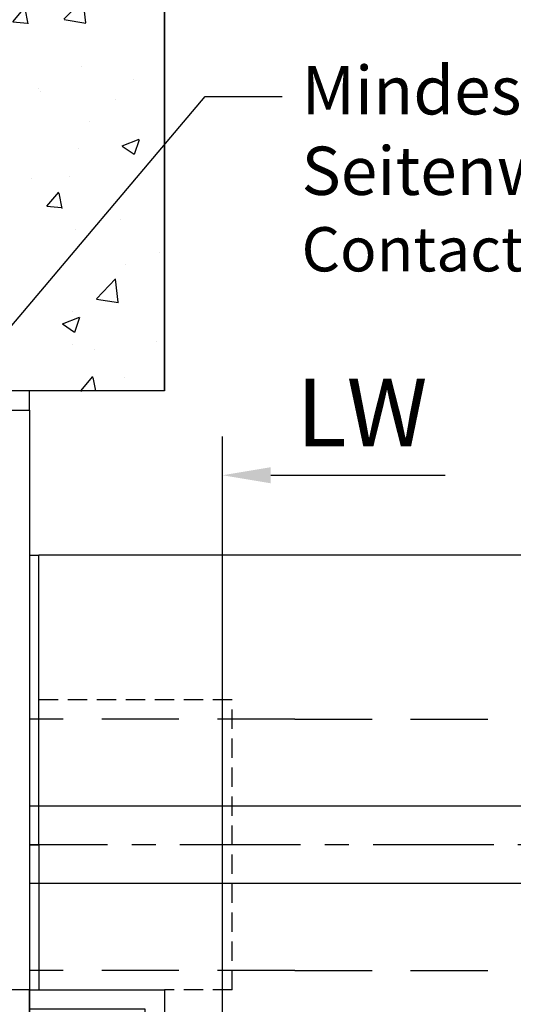
# Model space of a CAD drawing. Units: millimetres. Extents: x 9921 to 11110, y 6673 to 14618.
# Drawn here: x 10452 to 10504, y 8148 to 8250 of the extents above; entities that cross this region are included whole.
import ezdxf
from ezdxf import colors
from ezdxf.entities.mleader import LeaderData, LeaderLine
from ezdxf.math import Vec2, Vec3

# ---------------------------------------------------------------- set-up
doc = ezdxf.new("R2010")
doc.units = ezdxf.units.MM
for name, pattern in [('BLOCK 25709801140 Endkappe Bodenschiene$0$MITTEX2', [4, 2.5, -0.5, 0.5, -0.5]), ('BLOCK 25709801140 Endkappe Bodenschiene$0$VERDECKTX2', [0.75, 0.5, -0.25]), ('BLOCK 325412 Mitteldichtung$0$MITTEX2', [4, 2.5, -0.5, 0.5, -0.5]), ('MITTEX2', [4, 2.5, -0.5, 0.5, -0.5]), ('VERDECKTX2', [0.75, 0.5, -0.25])]:
    doc.linetypes.add(name, pattern=pattern)
for name, color, linetype in [('03_Mittellinie', 1, 'MITTEX2'), ('05_Schraffur', 1, 'Continuous'), ('09_Bau', 7, 'Continuous'), ('1', 7, 'Continuous'), ('BLOCK 25709801140 Endkappe Bodenschiene$0$03_Mittellinie', 1, 'BLOCK 25709801140 Endkappe Bodenschiene$0$MITTEX2'), ('BLOCK 25709801140 Endkappe Bodenschiene$0$1', 7, 'Continuous'), ('BLOCK 25709801140 Endkappe Bodenschiene$0$Konstruktion', 31, 'Continuous'), ('BLOCK 325412 Mitteldichtung$0$325412_Mitteldichtung', 8, 'Continuous'), ('BLOCK 325412 Mitteldichtung$0$325489', 252, 'Continuous'), ('BLOCK_325415 Anschlagprofil$0$325415_Anschlagprofil', 3, 'Continuous'), ('BLOCK_Rechteckrohr 60x40x2$0$AluVierkantrohr_60x40x2', 3, 'Continuous'), ('Konstruktion', 31, 'Continuous'), ('Mass', 7, 'Continuous')]:
    doc.layers.add(name, color=color, linetype=linetype)
doc.styles.add('Bemassungstext (DORMA)', font='isocpeur.ttf')
doc.styles.get("Standard").update_dxf_attribs({"font": 'arial.ttf'})
doc.dimstyles.new('DORMA_M', dxfattribs={"dimtxt": 3.5, "dimasz": 2.5, "dimexe": 2, "dimexo": 0, "dimgap": 1.5, "dimtad": 1, "dimdec": 8, "dimtxsty": 'Bemassungstext (DORMA)', "dimcen": 0.1, "dimclrt": 256, "dimadec": 8, "dimazin": 2, "dimtfac": 1, "dimtdec": 8, "dimtmove": 0, "dimatfit": 3, "dimfxl": 1, "dimtolj": 1, "dimarcsym": 0})
pattern_1 = [(45, (-45.50000000000001, -18.5), (-2.245064030267288, 2.245064030267288), []), (135, (-45.50000000000001, -18.5), (-2.245064030267288, -2.245064030267288), [])]

# ---------------------------------------------------------------- blocks, each defined once
blk = doc.blocks.new('BLOCK_325415 Anschlagprofil$0$325415 Anschlagprofil')
at = {"layer": 'BLOCK_325415 Anschlagprofil$0$325415_Anschlagprofil'}
blk.add_lwpolyline([(10.0000100000002, 13.00000500000033), (10.0000100000002, 10.49999500000013), (9.000010000000202, 10.49999500000013), (9.000010000000202, 12.50000500000033, 0.4142135623730955), (8.5, 13.00000500000033), (2.5, 13.00000500000033, 0.414213562373095), (2, 12.49999500000013), (2, 0.5000050000003284), (1.500010000000202, 5.000000328436727e-06), (2, -0.5000049999998737), (2, -12.50000499999987, 0.414213562373095), (2.5, -13.00000499999987), (8.500010000000202, -13.00000499999987, 0.414213562373095), (9.000010000000202, -12.49999499999967), (9.000010000000202, -10.49999499999967), (10.0000100000002, -10.49999499999967), (10.0000100000002, -13.00000499999987), (12.0000100000002, -13.00000499999987), (12, -10.99999499999967, -0.414213562373095), (12.5, -10.49999499999967), (14.0000100000002, -10.49999499999967), (14.0000100000002, -15.00000499999987), (0, -15.00000499999987), (0, 15.00000500000033), (12.0000100000002, 15.00000500000033), (12.0000100000002, 29.99999500000013), (12.5, 30.50000500000033), (12.0000100000002, 30.99999500000013), (12.0000100000002, 43.00000500000033), (0, 43.00000500000033), (0, 45.00000500000033), (14.0000100000002, 45.00000500000033), (14.0000100000002, 15.00000500000033), (14.0000100000002, 10.49999500000013), (12.5, 10.49999500000013, -0.414213562373095), (12.0000100000002, 10.99999500000013), (12.0000100000002, 13.00000500000033)], format="xyb", close=True, dxfattribs=at)
blk = doc.blocks.new('BLOCK_325415 Anschlagprofil')
blk.add_blockref('BLOCK_325415 Anschlagprofil$0$325415 Anschlagprofil', (0, 0))
blk = doc.blocks.new('BLOCK_Rechteckrohr 60x40x2$0$AluVierkantrohr_60x40x2')
at = {"layer": 'BLOCK_Rechteckrohr 60x40x2$0$AluVierkantrohr_60x40x2'}
blk.add_lwpolyline([(-4.973799150320701e-14, 60), (39.99999999999995, 60), (40, 0), (0, 2.449293598294707e-15), (-4.973799150320701e-14, 60), (0, 2.449293598294707e-15)], dxfattribs=at)
blk.add_lwpolyline([(1.999999999999943, 58), (37.99999999999994, 58), (37.99999999999994, 2), (1.999999999999943, 2.000000000000002)], close=True, dxfattribs=at)
blk = doc.blocks.new('BLOCK_Rechteckrohr 60x40x2')
at = {"layer": 'BLOCK_Rechteckrohr 60x40x2$0$AluVierkantrohr_60x40x2'}
blk.add_blockref('BLOCK_Rechteckrohr 60x40x2$0$AluVierkantrohr_60x40x2', (0, 0), dxfattribs=at)
blk = doc.blocks.new('BLOCK 325412 Mitteldichtung$0$325489-XX-1-20 Mitteldichtung')
at = {"layer": 'BLOCK 325412 Mitteldichtung$0$325489'}
h = blk.add_hatch(dxfattribs=at)
h.set_pattern_fill('ANSI37', color=1)
h.set_pattern_definition(pattern_1)
edge = h.paths.add_edge_path()
edge.add_line((-45.00000000000009, -21.50000000000001), (-45.00000000000012, -15.49999999999999))
edge.add_line((-45.00000000000015, -15.49999999999999), (-45.00000000000015, -11.79999999999999))
edge.add_line((-45.00000000000015, -11.79999999999999), (-45.00000000000015, -10.09999999999996))
edge.add_arc((-44.70000000000017, -10.09999999999996), 0.2999999999999972, 90, 180, ccw=False)
edge.add_line((-44.70000000000017, -9.799999999999962), (-43.80000000000019, -9.799999999999962))
edge.add_arc((-43.80000000000019, -10.09999999999996), 0.3000000000000398, 7.958078640513122e-13, 90, ccw=False)
edge.add_line((-43.50000000000015, -10.09999999999996), (-43.50000000000015, -11.09999999999996))
edge.add_arc((-43.20000000000017, -11.09999999999996), 0.300000000000023, 180, 328.8287396901588)
edge.add_line((-42.94331280118806, -11.25527936748325), (-41.74331280118759, -9.27159896250108))
edge.add_arc((-41.99999999999967, -9.116319595017792), 0.2999999999999987, 328.8287396901557, 360.0000000000008)
edge.add_line((-41.69999999999968, -9.116319595017792), (-41.69999999999968, -6.699999999999967))
edge.add_arc((-41.99999999999967, -6.699999999999967), 0.2999999999999972, 8.142219984546603e-13, 90)
edge.add_line((-41.99999999999967, -6.39999999999997), (-42.69999999999968, -6.39999999999997))
edge.add_arc((-42.69999999999968, -6.699999999999967), 0.3000000000000114, 90, 180)
edge.add_line((-42.99999999999969, -6.699999999999967), (-42.99999999999969, -7.899999999999999))
edge.add_arc((-43.49999999999969, -7.899999999999999), 0.5, -90, 7.958078640513122e-13, ccw=False)
edge.add_line((-43.49999999999969, -8.399999999999999), (-45.20000000000002, -8.399999999999956))
edge.add_arc((-45.20000000000002, -8.099999999999959), 0.2999999999999972, 180, 270, ccw=False)
edge.add_line((-45.5, -8.099999999999959), (-45.5, -3.69999999999991))
edge.add_arc((-45.80000000000001, -3.69999999999991), 0.3000000000000114, 8.142219984546603e-13, 90)
edge.add_line((-45.80000000000001, -3.399999999999913), (-46.50000000000045, -3.399999999999913))
edge.add_line((-46.50000000000045, -3.399999999999913), (-50.21572335419114, -4.939103007332143))
edge.add_arc((-50.02438163800861, -5.401042773587839), 0.5000000000000452, 112.499999999997, 167.3218629637132)
edge.add_arc((-51.00000000000045, -5.181568830386432), 0.5000000000000281, 192.6781370362784, 347.3218629637233, ccw=False)
edge.add_arc((-51.9756183619923, -5.401042773587839), 0.500000000000056, 12.67813703628679, 67.50000000000118)
edge.add_line((-51.78427664580974, -4.939103007332143), (-54.84077988116272, -3.673057913811682))
edge.add_arc((-55.30000000000081, -4.781713352825228), 1.200000000000017, 67.50000000000118, 180)
edge.add_line((-56.50000000000082, -4.781713352825228), (-56.50000000000082, -5.64762711305908))
edge.add_arc((-55.30000000000081, -5.64762711305908), 1.200000000000019, 180, 247.4999999999989)
edge.add_line((-55.75922011883893, -6.756282552072641), (-51.76536686473065, -8.410590736052391))
edge.add_arc((-51.00000000000074, -6.562831671029649), 2.000000000000234, 247.5000000000083, 292.5000000000055)
edge.add_line((-50.23463313527029, -8.410590736052363), (-46.50000000000045, -6.863655040935591))
edge.add_line((-46.50000000000045, -6.863655040935591), (-46.50000000000046, -11.79999999999999))
edge.add_line((-46.50000000000046, -11.79999999999999), (-46.50000000000046, -15.49999999999999))
edge.add_line((-46.50000000000046, -15.49999999999999), (-46.50000000000046, -21.50000000000001))
edge.add_line((-46.50000000000046, -21.50000000000001), (-46.50000000000049, -23.39999999999986))
edge.add_line((-46.50000000000049, -23.39999999999986), (-50.23463313527037, -21.8530643048831))
edge.add_arc((-51.0000000000004, -23.70082336990578), 2.000000000000045, 67.50000000000611, 112.5000000000023)
edge.add_line((-51.76536686473062, -21.85306430488324), (-55.75922011883858, -23.50737248886271))
edge.add_arc((-55.30000000000047, -24.61602792787614), 1.199999999999989, 112.5000000000023, 180.0000000000049)
edge.add_line((-56.50000000000045, -24.61602792787624), (-56.50000000000045, -25.48194168811016))
edge.add_arc((-55.30000000000047, -25.48194168811005), 1.200000000000111, 180.0000000000057, 292.4999999999988)
edge.add_line((-54.84077988116235, -26.59059712712371), (-51.78427664580968, -25.32455203360335))
edge.add_arc((-51.97561836199236, -24.86261226734803), 0.4999999999998919, 292.5000000000288, 347.3218629637483)
edge.add_arc((-51.00000000000065, -25.08208621054911), 0.4999999999999141, 12.678137036279281, 167.3218629637207, ccw=False)
edge.add_arc((-50.024381638009, -24.86261226734782), 0.4999999999999141, 192.6781370362793, 247.5000000000012)
edge.add_line((-50.21572335419145, -25.32455203360326), (-46.50000000000046, -26.86365504093566))
edge.add_line((-46.50000000000046, -26.86365504093566), (-46.50000000000046, -33.29999999999998))
edge.add_arc((-46.20000000000048, -33.29999999999998), 0.2999999999999972, 180, 270.0000000000065)
edge.add_line((-46.20000000000045, -33.59999999999997), (-45.80000000000002, -33.59999999999996))
edge.add_arc((-45.80000000000002, -33.29999999999996), 0.3000000000000114, 270, 360.0000000000008)
edge.add_line((-45.50000000000001, -33.29999999999996), (-45.50000000000001, -28.89999999999996))
edge.add_arc((-45.20000000000002, -28.89999999999996), 0.2999999999999829, 90, 180, ccw=False)
edge.add_line((-45.20000000000002, -28.59999999999997), (-43.49999999999969, -28.6))
edge.add_arc((-43.49999999999969, -29.1), 0.5, 7.958078640513122e-13, 90, ccw=False)
edge.add_line((-42.99999999999969, -29.1), (-42.99999999999969, -30.29999999999996))
edge.add_arc((-42.69999999999968, -30.29999999999996), 0.3000000000000114, 180, 270)
edge.add_line((-42.69999999999968, -30.59999999999997), (-41.99999999999967, -30.59999999999997))
edge.add_arc((-41.99999999999967, -30.29999999999996), 0.3000000000000114, 270, 360.0000000000008)
edge.add_line((-41.69999999999968, -30.29999999999996), (-41.69999999999968, -27.88368040498214))
edge.add_arc((-41.99999999999967, -27.88368040498214), 0.2999999999999829, 8.142219984546603e-13, 31.17126030984611)
edge.add_line((-41.74331280118762, -27.72840103749886), (-42.94331280118809, -25.74472063251668))
edge.add_arc((-43.20000000000017, -25.89999999999996), 0.2999999999999914, 31.17126030984429, 180)
edge.add_line((-43.50000000000015, -25.89999999999996), (-43.50000000000015, -26.89999999999996))
edge.add_arc((-43.80000000000019, -26.89999999999996), 0.3000000000000398, -90, 7.958078640513122e-13, ccw=False)
edge.add_line((-43.80000000000019, -27.19999999999997), (-44.70000000000017, -27.19999999999997))
edge.add_arc((-44.70000000000017, -26.89999999999996), 0.3000000000000114, 180, 270, ccw=False)
edge.add_line((-45.00000000000015, -26.89999999999996), (-45.00000000000009, -21.50000000000001))
edge = h.paths.add_edge_path(flags=16)
edge.add_line((-46.50000000000046, -24.48239220029243), (-46.50000000000046, -25.78126284064331))
edge.add_line((-46.50000000000046, -25.78126284064331), (-50.23463313527031, -24.23432714552654))
edge.add_arc((-51.00000000000051, -26.08208621054911), 2.000000000000005, 67.4999999999999, 112.4999999999988)
edge.add_line((-51.76536686473062, -24.23432714552654), (-55.3445326183957, -25.71686614267596))
edge.add_arc((-55.38756111633001, -25.61298615939427), 0.1124388836705773, 180.0000000000798, 292.4999999999705, ccw=False)
edge.add_line((-55.50000000000045, -25.61298615939443), (-55.50000000000045, -24.55752146043248))
edge.add_arc((-55.38756111633001, -24.55752146043235), 0.1124388836704497, 112.5000000000203, 180.0000000000651, ccw=False)
edge.add_line((-55.43058961426431, -24.45364147715092), (-51.78427664580977, -22.94328919296013))
edge.add_arc((-51.97561836199245, -22.48134942670479), 0.4999999999997775, 292.5000000000288, 347.3218629637616)
edge.add_arc((-51.00000000000065, -22.7008233699056), 0.5000000000000524, 12.678137036250007, 167.32186296374, ccw=False)
edge.add_arc((-50.02438163800895, -22.48134942670458), 0.4999999999998314, 192.6781370362759, 247.5000000000277)
edge.add_line((-50.2157233541912, -22.94328919296016), (-46.50000000000046, -24.48239220029243))
edge = h.paths.add_edge_path(flags=16)
edge.add_line((-46.50000000000045, -4.482392200292288), (-46.50000000000045, -5.781262840643173))
edge.add_line((-46.50000000000045, -5.781262840643173), (-50.21572335419117, -7.320365847975417))
edge.add_arc((-50.02438163800863, -7.782305614231127), 0.5000000000000583, 112.4999999999957, 167.3218629637158)
edge.add_arc((-51.00000000000045, -7.562831671029805), 0.5000000000000157, 192.6781370362784, 347.3218629637291, ccw=False)
edge.add_arc((-51.9756183619923, -7.78230561423117), 0.5000000000000298, 12.67813703628255, 67.4999999999999)
edge.add_line((-51.78427664580974, -7.320365847975502), (-55.37653668647386, -5.832403019561504))
edge.add_arc((-55.30000000000081, -5.647627113059237), 0.2000000000000206, 180, 247.49999999999238, ccw=False)
edge.add_line((-55.50000000000082, -5.647627113059237), (-55.50000000000082, -4.781713352825228))
edge.add_arc((-55.30000000000081, -4.781713352825228), 0.2000000000000171, 67.5000000000083, 180, ccw=False)
edge.add_line((-55.22346331352782, -4.596937446322976), (-51.76536686473062, -6.029327895409004))
edge.add_arc((-51.00000000000045, -4.181568830386432), 2.000000000000005, 247.4999999999995, 292.500000000001)
edge.add_line((-50.23463313527026, -6.029327895409004), (-46.50000000000045, -4.482392200292288))
h = blk.add_hatch(dxfattribs=at)
h.set_pattern_fill('ANSI37', color=1)
h.set_pattern_definition(pattern_1)
h.paths.add_polyline_path([(-41.69999999999967, -6.699999999999967, 0.4142135623730956), (-41.99999999999967, -6.39999999999997), (-42.69999999999968, -6.399999999999956, 0.4142135623730949), (-42.99999999999969, -6.699999999999967), (-42.99999999999969, -7.899999999999999, -0.4142135623731023), (-43.4999999999997, -8.399999999999999), (-45.20000000000002, -8.399999999999956, -0.4142135623730878), (-45.50000000000001, -8.099999999999959), (-45.5, -3.69999999999991, 0.4142135623730955), (-45.80000000000001, -3.399999999999899), (-46.50000000000046, -3.399999999999913), (-46.50000000000048, -33.29999999999998, 0.4142135623731054), (-46.20000000000047, -33.59999999999997), (-45.8, -33.59999999999998, 0.4142135623730849), (-45.50000000000001, -33.29999999999997), (-45.50000000000001, -28.89999999999996, -0.4142135623730999), (-45.20000000000002, -28.59999999999997), (-43.49999999999969, -28.6, -0.4142135623730901), (-42.99999999999969, -29.1), (-42.99999999999969, -30.29999999999996, 0.4142135623730951), (-42.69999999999968, -30.59999999999997), (-41.99999999999967, -30.59999999999998, 0.4142135623730948), (-41.69999999999965, -30.29999999999997), (-41.69999999999968, -27.88368040498213, 0.1368552092202501), (-41.7433128011876, -27.72840103749886), (-42.9433128011881, -25.74472063251667, 0.759238981164331), (-43.50000000000016, -25.89999999999996), (-43.50000000000015, -26.89999999999996, -0.4142135623730953), (-43.80000000000019, -27.2), (-44.70000000000017, -27.19999999999997, -0.4142135623730894), (-45.00000000000018, -26.89999999999995), (-45.00000000000009, -21.50000000000001), (-45.00000000000012, -15.49999999999999), (-45.00000000000015, -11.79999999999999), (-45.00000000000016, -10.09999999999996, -0.4142135623730951), (-44.70000000000017, -9.799999999999962), (-43.80000000000019, -9.799999999999919, -0.4142135623730951), (-43.50000000000015, -10.09999999999996), (-43.50000000000019, -11.09999999999996, 0.7592389811643317), (-42.94331280118807, -11.25527936748325), (-41.74331280118759, -9.271598962501074, 0.1368552092202522), (-41.69999999999967, -9.116319595017792)])
for p, q in [((-54.84077988116272, -3.673057913811682), (-51.78427664580974, -4.939103007332143)), ((-50.21572335419114, -4.939103007332143), (-46.50000000000045, -3.399999999999913)), ((-46.50000000000045, -3.399999999999913), (-45.80000000000001, -3.399999999999913)), ((-45.5, -3.69999999999991), (-45.5, -8.099999999999959)), ((-56.50000000000082, -5.64762711305908), (-56.50000000000082, -4.781713352825228)), ((-55.50000000000082, -4.781713352825228), (-55.50000000000082, -5.647627113059237)), ((-51.76536686473062, -6.029327895409004), (-55.22346331352782, -4.596937446322976)), ((-46.50000000000045, -4.482392200292288), (-50.23463313527026, -6.029327895409004)), ((-46.50000000000045, -4.482392200292288), (-46.50000000000045, -5.781262840643173)), ((-55.37653668647386, -5.832403019561504), (-51.78427664580974, -7.320365847975502)), ((-50.21572335419117, -7.320365847975417), (-46.50000000000045, -5.781262840643173)), ((-51.76536686473065, -8.410590736052391), (-55.75922011883893, -6.756282552072641)), ((-46.50000000000045, -6.863655040935591), (-50.23463313527029, -8.410590736052363)), ((-46.50000000000045, -6.863655040935591), (-46.50000000000046, -11.79999999999999)), ((-42.99999999999969, -7.899999999999999), (-42.99999999999969, -6.699999999999967)), ((-42.69999999999968, -6.39999999999997), (-41.99999999999967, -6.39999999999997)), ((-41.69999999999968, -6.699999999999967), (-41.69999999999968, -9.116319595017792)), ((-45.20000000000002, -8.399999999999956), (-43.49999999999969, -8.399999999999999)), ((-45.00000000000015, -10.09999999999996), (-45.00000000000015, -11.79999999999999)), ((-44.70000000000017, -9.799999999999962), (-43.80000000000019, -9.799999999999962)), ((-43.50000000000015, -10.09999999999996), (-43.50000000000015, -11.09999999999996)), ((-41.74331280118759, -9.27159896250108), (-42.94331280118806, -11.25527936748325)), ((-46.50000000000046, -15.49999999999999), (-46.50000000000046, -11.79999999999999)), ((-45.00000000000015, -11.79999999999999), (-45.00000000000015, -15.49999999999999)), ((-46.50000000000046, -21.50000000000001), (-46.50000000000046, -15.49999999999999)), ((-45.00000000000009, -21.50000000000001), (-45.00000000000012, -15.49999999999999)), ((-51.76536686473062, -21.85306430488324), (-55.75922011883858, -23.50737248886271)), ((-46.50000000000049, -23.39999999999986), (-50.23463313527037, -21.8530643048831)), ((-46.50000000000046, -21.50000000000001), (-46.50000000000049, -23.39999999999986)), ((-45.00000000000009, -21.50000000000001), (-45.00000000000015, -26.89999999999996)), ((-55.43058961426431, -24.45364147715092), (-51.78427664580977, -22.94328919296013)), ((-50.2157233541912, -22.94328919296016), (-46.50000000000046, -24.48239220029243)), ((-51.76536686473062, -24.23432714552654), (-55.3445326183957, -25.71686614267596)), ((-46.50000000000046, -25.78126284064331), (-50.23463313527031, -24.23432714552654)), ((-56.50000000000045, -24.61602792787624), (-56.50000000000045, -25.48194168811016)), ((-55.50000000000045, -25.61298615939443), (-55.50000000000045, -24.55752146043248)), ((-54.84077988116235, -26.59059712712371), (-51.78427664580968, -25.32455203360335)), ((-50.21572335419145, -25.32455203360326), (-46.50000000000046, -26.86365504093566)), ((-46.50000000000046, -24.48239220029243), (-46.50000000000046, -25.78126284064331)), ((-43.50000000000015, -26.89999999999996), (-43.50000000000015, -25.89999999999996)), ((-41.74331280118762, -27.72840103749886), (-42.94331280118809, -25.74472063251668)), ((-46.50000000000046, -26.86365504093566), (-46.50000000000046, -33.29999999999998)), ((-43.80000000000019, -27.19999999999997), (-44.70000000000017, -27.19999999999997)), ((-41.69999999999968, -30.29999999999996), (-41.69999999999968, -27.88368040498214)), ((-45.50000000000001, -33.29999999999996), (-45.50000000000001, -28.89999999999996)), ((-45.20000000000002, -28.59999999999997), (-43.49999999999969, -28.6)), ((-42.99999999999969, -29.1), (-42.99999999999969, -30.29999999999996)), ((-42.69999999999968, -30.59999999999997), (-41.99999999999967, -30.59999999999997)), ((-46.20000000000045, -33.59999999999997), (-45.80000000000002, -33.59999999999996))]:
    blk.add_line(p, q, dxfattribs=at)
for centre, radius, start, end in [((-55.30000000000081, -4.781713352825228), 1.200000000000017, 67.50000000000118, 180), ((-45.80000000000001, -3.69999999999991), 0.3000000000000114, 8.142219984546603e-13, 90), ((-55.30000000000081, -4.781713352825228), 0.2000000000000171, 67.5000000000083, 180), ((-51.9756183619923, -5.401042773587839), 0.500000000000056, 12.67813703628679, 67.50000000000118), ((-50.02438163800861, -5.401042773587839), 0.5000000000000452, 112.499999999997, 167.3218629637132), ((-55.30000000000081, -5.64762711305908), 1.200000000000019, 180, 247.4999999999989), ((-55.30000000000081, -5.647627113059237), 0.2000000000000206, 180, 247.4999999999924), ((-51.00000000000045, -4.181568830386432), 2.000000000000005, 247.4999999999995, 292.500000000001), ((-51.00000000000045, -5.181568830386432), 0.5000000000000281, 192.6781370362784, 347.3218629637233), ((-42.69999999999968, -6.699999999999967), 0.3000000000000114, 90, 180), ((-41.99999999999967, -6.699999999999967), 0.2999999999999972, 8.142219984546603e-13, 90), ((-51.9756183619923, -7.78230561423117), 0.5000000000000298, 12.67813703628255, 67.4999999999999), ((-51.00000000000045, -7.562831671029805), 0.5000000000000157, 192.6781370362784, 347.3218629637291), ((-50.02438163800863, -7.782305614231127), 0.5000000000000583, 112.4999999999957, 167.3218629637158), ((-45.20000000000002, -8.099999999999959), 0.2999999999999972, 180, 270), ((-43.49999999999969, -7.899999999999999), 0.5, 270, 8.142219984546603e-13), ((-51.00000000000074, -6.562831671029649), 2.000000000000234, 247.5000000000083, 292.5000000000055), ((-41.99999999999967, -9.116319595017792), 0.2999999999999987, 328.8287396901557, 8.142219984546603e-13), ((-44.70000000000017, -10.09999999999996), 0.2999999999999972, 90, 180), ((-43.80000000000019, -10.09999999999996), 0.3000000000000398, 8.142219984546603e-13, 90), ((-43.20000000000017, -11.09999999999996), 0.300000000000023, 180, 328.8287396901588), ((-51.0000000000004, -23.70082336990578), 2.000000000000045, 67.50000000000611, 112.5000000000023), ((-51.00000000000065, -22.7008233699056), 0.5000000000000524, 12.67813703625005, 167.32186296374), ((-51.97561836199245, -22.48134942670479), 0.4999999999997775, 292.5000000000288, 347.3218629637616), ((-50.02438163800895, -22.48134942670458), 0.4999999999998314, 192.6781370362759, 247.5000000000277), ((-55.30000000000047, -24.61602792787614), 1.199999999999989, 112.5000000000023, 180.0000000000049), ((-55.38756111633001, -24.55752146043235), 0.1124388836704497, 112.5000000000204, 180.0000000000651), ((-51.00000000000051, -26.08208621054911), 2.000000000000005, 67.4999999999999, 112.4999999999988), ((-55.30000000000047, -25.48194168811005), 1.200000000000111, 180.0000000000057, 292.4999999999988), ((-51.97561836199236, -24.86261226734803), 0.4999999999998919, 292.5000000000288, 347.3218629637483), ((-51.00000000000065, -25.08208621054911), 0.4999999999999141, 12.67813703627928, 167.3218629637207), ((-50.024381638009, -24.86261226734782), 0.4999999999999141, 192.6781370362793, 247.5000000000012), ((-55.38756111633001, -25.61298615939427), 0.1124388836705773, 180.0000000000798, 292.4999999999705), ((-43.20000000000017, -25.89999999999996), 0.2999999999999914, 31.17126030984429, 180), ((-44.70000000000017, -26.89999999999996), 0.3000000000000114, 180, 270), ((-43.80000000000019, -26.89999999999996), 0.3000000000000398, 270, 8.142219984546603e-13), ((-41.99999999999967, -27.88368040498214), 0.2999999999999829, 8.142219984546603e-13, 31.17126030984611), ((-45.20000000000002, -28.89999999999996), 0.2999999999999829, 90, 180), ((-43.49999999999969, -29.1), 0.5, 8.142219984546603e-13, 90), ((-42.69999999999968, -30.29999999999996), 0.3000000000000114, 180, 270), ((-41.99999999999967, -30.29999999999996), 0.3000000000000114, 270, 8.142219984546603e-13), ((-46.20000000000048, -33.29999999999998), 0.2999999999999972, 180, 270.0000000000065), ((-45.80000000000002, -33.29999999999996), 0.3000000000000114, 270, 8.142219984546603e-13)]:
    blk.add_arc(centre, radius, start, end, dxfattribs=at)
blk = doc.blocks.new('BLOCK 325412 Mitteldichtung$0$325412_Mitteldichtung DS')
at = {"layer": 'BLOCK 325412 Mitteldichtung$0$325412_Mitteldichtung', "color": 1, "linetype": 'BLOCK 325412 Mitteldichtung$0$MITTEX2', "ltscale": 5}
blk.add_line((9.094947017729282e-13, 22.61019897694587), (9.094947017729282e-13, -22.61019897694587), dxfattribs=at)
at = {"layer": 'BLOCK 325412 Mitteldichtung$0$325412_Mitteldichtung', "color": 1, "linetype": 'BLOCK 325412 Mitteldichtung$0$MITTEX2'}
blk.add_line((3.723257494562205, 0), (-3.723257494560386, 0), dxfattribs=at)
at = {"layer": 'BLOCK 325412 Mitteldichtung$0$325412_Mitteldichtung'}
blk.add_point((9.094947017729282e-13, 0), dxfattribs=at)
blk.add_point((9.094947017729282e-13, 0), dxfattribs=at)
at = {"layer": 'BLOCK 325412 Mitteldichtung$0$325489'}
blk.add_blockref('BLOCK 325412 Mitteldichtung$0$325489-XX-1-20 Mitteldichtung', (51.50001000000036, 18.49999999999999), dxfattribs=at)
blk = doc.blocks.new('BLOCK 325412 Mitteldichtung')
blk.add_blockref('BLOCK 325412 Mitteldichtung$0$325412_Mitteldichtung DS', (0, 0))
blk = doc.blocks.new('XREF_Anfahrpfosten_Flex')
at = {"xscale": -1}
blk.add_blockref('BLOCK_Rechteckrohr 60x40x2', (0, -60), dxfattribs=at)
blk.add_blockref('BLOCK_325415 Anschlagprofil', (0, -44.9999949999999))
at = {"rotation": 180}
blk.add_blockref('BLOCK 325412 Mitteldichtung', (20.00000999999975, -44.9999899999998), dxfattribs=at)
blk = doc.blocks.new('ST Flex OS Anfahrpfosten Seitenwand')
at = {"layer": '05_Schraffur'}
h = blk.add_hatch(dxfattribs=at)
h.set_pattern_fill('AR-CONC', color=256, scale=0.1, style=0)
h.set_pattern_definition([(49.99999999999999, (-3559.913344633786, -1689.9743663614), (18.2184668996004, -1.593908553890309), [1.905, -20.955]), (355, (-3559.913344633786, -1689.9743663614), (-3.524282597566699, 19.105664288218), [1.524, -16.764]), (100.451, (-3558.395144633787, -1690.1071913614), (14.69425016659592, 17.51166878202919), [1.619, -17.809]), (46.18420000000001, (-3559.913344633786, -1684.8943663614), (27.10790408921299, -4.204232793272715), [2.8575, -31.4325]), (96.63559999999998, (-3557.654354633786, -1685.2447163614), (23.74042344662372, 24.74255558900492), [2.428499999999991, -26.71349999999993]), (351.1840000000001, (-3559.913344633786, -1684.8943663614), (23.74046058139339, 24.74251178605977), [2.286, -25.146]), (21, (-3557.373344633786, -1686.1643663614), (15.16148798353833, -10.22655185167625), [1.905, -20.955]), (326.0000000000001, (-3557.373344633786, -1686.1643663614), (6.180202834764708, 18.41879661223193), [1.524, -16.764]), (71.4514, (-3556.109894633786, -1687.0165763614), (21.34164907701245, 8.192285771605745), [1.619, -17.809]), (37.50000000000001, (-3559.913344633786, -1689.9743663614), (0.3088603250591817, 8.455503887315311), [0, -16.5608, 0, -17.018, 0, -16.8275]), (7.499999999999999, (-3559.913344633786, -1689.9743663614), (6.681966251030575, 10.01805748181195), [0, -9.7028, 0, -16.1798, 0, -6.413500000000001]), (327.5, (-3565.577544633787, -1689.9743663614), (13.55905951668714, -0.5728743992673458), [0, -6.350000000000001, 0, -19.812, 0, -26.289]), (317.5, (-3568.117544633787, -1689.9743663614), (14.81291813860181, 2.542649103333302), [0, -8.255, 0, -13.1572, 0, -18.669])])
h.paths.add_polyline_path([(0, 77.40918444087356), (0, 0), (-52.50851845659963, 0), (-48.60707293433552, 15.36536182551481), (-36.2624761007728, 22.81460767516728), (-27.7190512750858, 34.12355097805084), (-29.3353761389908, 54.20269677602096), (-24.48640374654588, 55.05005084112327), (-13.55142576274875, 65.31210236402742)])
at = {"layer": '09_Bau'}
for p, q in [((-15.48117181688485, 63.58945732187067), (0, 77.40918444087356)), ((0, 77.40918444087356), (0, 0)), ((0, 0), (0, 73.41756060613625)), ((-24.48640374654588, 55.05005084112327), (-15.48117181688485, 63.58945732187067)), ((-29.3353761389908, 54.20269677602096), (-24.48640374654588, 55.05005084112327)), ((-27.7190512750858, 34.12355097805084), (-29.3353761389908, 54.20269677602096)), ((-36.2624761007728, 22.81460767516728), (-27.7190512750858, 34.12355097805084)), ((-48.60707293433552, 15.36536182551481), (-36.2624761007728, 22.81460767516728)), ((-52.50851845659963, 0), (-48.60707293433552, 15.36536182551481)), ((0, 0), (-52.50851845659963, 0))]:
    blk.add_line(p, q, dxfattribs=at)
blk = doc.blocks.new('*D259')
at = {"layer": 'Defpoints', "color": 0, "transparency": 16777216}
for p in [(10493.72553667825, 8202.83930789172), (10473.47553667825, 8127.181641633337), (10493.72553667825, 8125.681641633337)]:
    blk.add_point(p, dxfattribs=at)
at = {"layer": 'Mass', "color": 0, "lineweight": -2, "transparency": 16777216}
for p, q in [((10473.47553667825, 8127.181641633337), (10473.47553667825, 8206.83930789172)), ((10478.47553667825, 8202.83930789172), (10496.5321898897, 8202.83930789172))]:
    blk.add_line(p, q, dxfattribs=at)
at = {"layer": 'Mass', "color": 0, "transparency": 16777216}
blk.add_solid([(10478.47553667825, 8203.672641225054), (10478.47553667825, 8202.005974558386), (10473.47553667825, 8202.83930789172)], dxfattribs=at)
at = {"layer": 'Mass', "transparency": 16777216, "insert": (10487.9321898897, 8209.33930789172), "char_height": 7, "attachment_point": 5, "style": 'Bemassungstext (DORMA)'}
blk.add_mtext('\\A1;LW', dxfattribs=at)
blk = doc.blocks.new('Alurohr 60x40')
at = {"layer": 'Konstruktion', "color": 3}
for points in [[(-40, 0), (0, 0), (0, -60), (-40, -60)], [(-38, -2), (-2, -2), (-2, -58), (-38, -58)]]:
    blk.add_lwpolyline(points, close=True, dxfattribs=at)

msp = doc.modelspace()

# ---------------------------------------------------------------- linework, layer by layer
at = {"layer": '03_Mittellinie', "ltscale": 5}
for p, q in [((10581.57695115645, 8164.570817106202), (10453.47241380213, 8164.570817106199)), ((10480.96849589273, 8164.570817106202), (10480.96701214347, 8164.570817106202)), ((10480.96849589273, 8164.570817106202), (10480.969979642, 8164.570817106202))]:
    msp.add_line(p, q, dxfattribs=at)
at = {"layer": '1', "color": 9}
for p, q in [((10637.70446256358, 8194.570816606201), (10454.4724223852, 8194.5707942535)), ((10553.46854550685, 8168.570817306199), (10454.4724223852, 8168.570812344469)), ((10480.96701214347, 8168.570817306199), (10480.96849589273, 8168.570817306199)), ((10480.969979642, 8168.570817306199), (10480.96849589273, 8168.570817306199)), ((10553.46854550685, 8160.5708169062), (10454.4724223852, 8160.5708169062)), ((10480.96701214347, 8160.5708169062), (10480.96849589273, 8160.5708169062)), ((10480.969979642, 8160.5708169062), (10480.96849589273, 8160.5708169062))]:
    msp.add_line(p, q, dxfattribs=at)
at = {"layer": 'BLOCK 25709801140 Endkappe Bodenschiene$0$03_Mittellinie'}
msp.add_line((10453.47241380213, 8164.570800024555), (10454.4724223852, 8164.570801909931), dxfattribs=at)
at = {"layer": 'BLOCK 25709801140 Endkappe Bodenschiene$0$1', "color": 8}
for p, q in [((10454.4724223852, 8164.570801909931), (10454.4724223852, 8194.5707942535)), ((10454.4724223852, 8164.570743236609), (10454.4724223852, 8149.571442656388))]:
    msp.add_line(p, q, dxfattribs=at)
at = {"layer": 'BLOCK 25709801140 Endkappe Bodenschiene$0$Konstruktion', "color": 8, "linetype": 'BLOCK 25709801140 Endkappe Bodenschiene$0$VERDECKTX2', "ltscale": 4}
for p, q in [((10474.4724223852, 8179.570817640642), (10453.47241380213, 8179.570818476446)), ((10474.47242471352, 8149.570727505898), (10474.47242351951, 8179.570817640642)), ((10474.4724223852, 8149.570727505898), (10467.47242380213, 8149.570727227297))]:
    msp.add_line(p, q, dxfattribs=at)
at = {"layer": 'Konstruktion', "color": 9, "linetype": 'Continuous', "lineweight": 30}
for p, q in [((10453.47241380213, 8194.570816709682), (10454.4724223852, 8194.570816606201)), ((10454.4724223852, 8168.570812344469), (10453.47241380213, 8168.570812344469)), ((10454.4724223852, 8160.570811033167), (10453.47241380213, 8160.570811033167))]:
    msp.add_line(p, q, dxfattribs=at)
at = {"layer": 'Konstruktion', "color": 8, "linetype": 'VERDECKTX2', "ltscale": 16}
for p, q in [((10480.96849589273, 8177.570841883853), (10453.47241380213, 8177.570841883853)), ((10480.96701214347, 8177.570841883853), (10480.96849589273, 8177.570841883853)), ((10480.96849589273, 8177.570841883853), (10637.70446256358, 8177.570841883853)), ((10480.969979642, 8177.570841883853), (10480.96849589273, 8177.570841883853)), ((10480.96849589273, 8151.570747968091), (10453.47241380213, 8151.570747968091)), ((10480.96849589273, 8151.570747968091), (10480.96701214347, 8151.570747968091)), ((10480.96849589273, 8151.570747968091), (10480.969979642, 8151.570747968091)), ((10480.96849589273, 8151.570747968091), (10637.70446256358, 8151.570747968091))]:
    msp.add_line(p, q, dxfattribs=at)
at = {"layer": 'Konstruktion', "color": 6}
msp.add_lwpolyline([(10453.47241380213, 8209.571432656388), (10453.47241380213, 8211.571311901409), (10413.47241380213, 8211.571311901409), (10413.47241380213, 8209.571432656388)], dxfattribs=at)

# ---------------------------------------------------------------- block references
at = {"layer": 'Konstruktion'}
for name, p in [('ST Flex OS Anfahrpfosten Seitenwand', (10467.47242380213, 8211.571311901409)), ('Alurohr 60x40', (10453.47241380213, 8209.571432656388)), ('XREF_Anfahrpfosten_Flex', (10453.47241380213, 8149.571432656388))]:
    msp.add_blockref(name, p, dxfattribs=at)

# ---------------------------------------------------------------- dimensions: what is measured, and where the dimension line sits
at = {"layer": 'Mass'}
dim = msp.add_linear_dim(base=(10493.72553667825, 8202.83930789172), p1=(10473.47553667825, 8127.181641633337), p2=(10493.72553667825, 8125.681641633337), text='LW', dimstyle='DORMA_M', override={"dimscale": 0, "dimse2": 1, "dimsd2": 1}, dxfattribs=at)
dim.commit()
dim.dimension.update_dxf_attribs({"geometry": '*D259', "text_midpoint": (10487.9321898897, 8202.83930789172), "dimtype": 160})

# ---------------------------------------------------------------- leaders
ml = msp.add_multileader_mtext('Standard', dxfattribs=at)
ml.set_content('Mindest-Auflage auf \\PSeitenwand = 35mm\\P{\\fCalibri|b0|i0|c0|p34;\\H0.91667x;Contact minimum sur la paroi latérale = 35 mm}', color=256)
ml.set_leader_properties()
ml.build(insert=Vec2(0, 0))
ml.multileader.update_dxf_attribs({"arrow_head_size": 5})
ctx = ml.context
ctx.base_point, ctx.char_height, ctx.arrow_head_size, ctx.plane_origin = Vec3(10479.66899847461, 8242.055403322962), 5, 5, Vec3(10574.49039555634, 8201.237374744842)
notes = []
notes.append((ctx, [(1, (1, 1, 0), (10471.66899847461, 8242.055403322962), (1, 0), 8, [(0, [(10445.90890611959, 8211.571311901409)], 0, [])])]))
ctx.mtext.insert, ctx.mtext.flow_direction = Vec3(10481.66899847461, 8245.197072322962), 5
for ctx, leaders in notes:
    for number, flags, end, landing, length, lines in leaders:
        leader = LeaderData()
        leader.index, (leader.has_last_leader_line, leader.has_dogleg_vector, leader.attachment_direction) = number, flags
        leader.last_leader_point, leader.dogleg_vector, leader.dogleg_length = Vec3(end), Vec3(landing), length
        for number, points, colour, breaks in lines:
            line = LeaderLine()
            line.index, line.vertices, line.color, line.breaks = number, Vec3.list(points), colors.encode_raw_color(colour), breaks
            leader.lines.append(line)
        ctx.leaders.append(leader)

doc.saveas('drawing.dxf')
